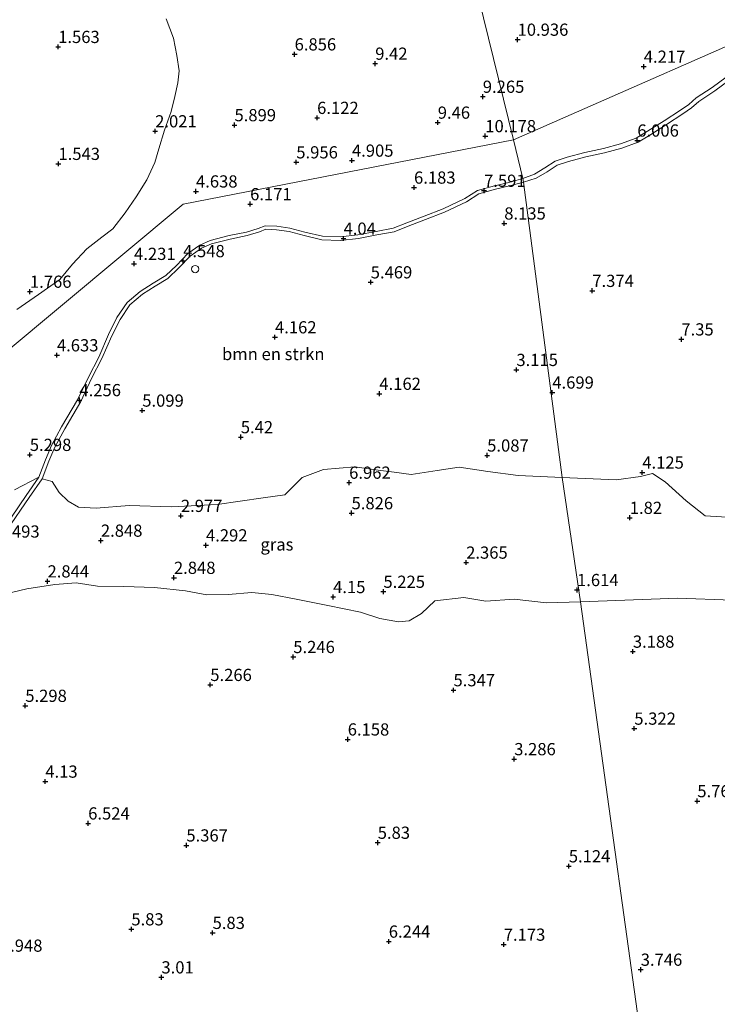
# Model space of a CAD drawing. Units: metres. Extents: x 29994 to 40010, y 399999 to 406252.
# Drawn here: x 30656 to 30799, y 401519 to 401721 of the extents above; entities that cross this region are included whole.
import ezdxf
from ezdxf.enums import TextEntityAlignment as Align

# ---------------------------------------------------------------- set-up
doc = ezdxf.new("R2010")
doc.units = ezdxf.units.M
doc.layers.get('0').update_dxf_attribs({"lineweight": 25})
for name, color, linetype, lineweight in [('B-ME-GR-BOMENSTRUIKEN-GV-B6', 93, 'Continuous', 18), ('B-ME-IE-GRASLAND-GV-B6', 93, 'Continuous', 18), ('B-ME-IE-HULPGEOMETRIE-L-B1', 53, 'Continuous', 18), ('B-ME-IE-INRICHTINGSELEMENT-S-B1', 253, 'Continuous', 18), ('B-ME-VH-VERH_SOORT-ONVERHARD-GV-B6', 8, 'Continuous', 18)]:
    doc.layers.add(name, color=color, linetype=linetype, lineweight=lineweight)
doc.layers.add('B-ME-GW-HOOGTEPUNT-S-B1', color=10, linetype='Continuous')
doc.styles.add('NLCS-ISO', font='NLCS-ISO.TTF')

# ---------------------------------------------------------------- blocks, each defined once
blk = doc.blocks.new('hoogtepunt')
for p, q in [((-0.5, 0), (0.5, 0)), ((0, 0.5), (0, -0.5))]:
    blk.add_line(p, q)
blk = doc.blocks.new('dtb')
blk.add_circle((0, 0), 0.75)

msp = doc.modelspace()

# ---------------------------------------------------------------- linework, layer by layer
at = {"layer": 'B-ME-GR-BOMENSTRUIKEN-GV-B6'}
for points in [[(30734.126, 401791.744, 8.329), (30757.645, 401696.152, 7.968), (30689.916, 401682.933, 3.676), (30652.796, 401651.996, 3.287), (30621.314, 401641.548, 2.853), (30584.574, 401659.741, 3.814), (30499.724, 401643.32, 2.127)], [(30821.118, 401723.993, 5.521), (30757.645, 401696.152, 7.968), (30734.126, 401791.744, 8.329)], [(30759.522, 401688.167, 7.112), (30757.645, 401696.152, 7.968), (30821.118, 401723.993, 5.521)], [(30655.761, 401661.368, 2.094), (30660.223, 401664.464, 2.094), (30664.638, 401667.536, 2.18), (30667.219, 401670.679, 2.22), (30670.152, 401673.757, 2.22), (30673.237, 401676.173, 2.293), (30675.498, 401677.916, 2.293), (30678.023, 401681.147, 2.374), (30680.249, 401684.469, 2.22), (30682.44, 401687.915, 2.22), (30684.07, 401691.497, 2.216), (30684.934, 401694.281, 2.431), (30686.049, 401698.071, 2.439), (30687.446, 401701.95, 2.488), (30688.19, 401704.974, 2.362), (30688.834, 401707.83, 2.273), (30689.054, 401710.285, 2.273), (30688.589, 401713.378, 2.33), (30687.891, 401716.972, 2.52), (30686.408, 401720.889, 2.553)], [(30801.216, 401708.984, 5.147), (30798.365, 401706.877, 4.931), (30795.089, 401704.697, 4.605), (30793.587, 401703.374, 4.609), (30791.864, 401702.185, 4.695), (30788.504, 401700.005, 5.188), (30785.112, 401697.883, 5.827), (30782.788, 401696.449, 5.965), (30779.577, 401695.297, 5.949), (30776.074, 401694.369, 5.725), (30772.225, 401693.494, 5.725), (30768.664, 401692.584, 5.754), (30766.18, 401691.77, 6.157), (30764.06, 401690.368, 6.544), (30761.932, 401689.105, 6.963), (30759.522, 401688.167, 7.112)], [(30759.71, 401687.462, 7.112), (30762.304, 401688.267, 6.963), (30764.544, 401689.596, 6.544), (30766.58, 401690.943, 6.157), (30768.919, 401691.709, 5.754), (30772.439, 401692.609, 5.725), (30776.292, 401693.485, 5.725), (30779.848, 401694.427, 5.949), (30783.185, 401695.624, 5.965), (30785.593, 401697.11, 5.827), (30788.993, 401699.237, 5.188), (30792.371, 401701.428, 4.695), (30794.148, 401702.655, 4.609), (30795.645, 401703.973, 4.605), (30798.888, 401706.131, 4.931), (30801.772, 401708.262, 5.147)], [(30652.796, 401651.996, 3.287), (30689.916, 401682.933, 3.676), (30757.645, 401696.152, 7.968), (30759.522, 401688.167, 7.112), (30756.646, 401687.402, 7.51), (30753.76, 401686.701, 7.745), (30750.246, 401685.754, 7.753), (30747.649, 401684.069, 7.502), (30743.218, 401681.975, 6.791), (30739.318, 401680.498, 5.781), (30735.755, 401679.091, 4.966), (30732.958, 401678.003, 4.312), (30729.441, 401677.349, 3.862), (30725.713, 401676.639, 3.769), (30722.06, 401676.249, 4.118), (30718.441, 401676.372, 4.109), (30714.873, 401677.228, 4.109), (30711.776, 401678.041, 4.572), (30709.131, 401678.439, 5.12), (30706.736, 401678.528, 5.485), (30705.297, 401677.982, 5.485), (30702.851, 401677.233, 5.392), (30699.343, 401676.506, 4.929), (30695.44, 401675.503, 4.775), (30693.304, 401674.571, 4.775), (30690.852, 401672.808, 4.775), (30688.527, 401670.385, 4.56), (30686.331, 401668.294, 4.45), (30683.764, 401666.732, 4.369), (30681.095, 401665.071, 4.207), (30678.429, 401662.805, 4.207), (30676.326, 401659.689, 4.223), (30674.614, 401656.24, 4.292), (30672.594, 401651.602, 4.292), (30670.475, 401647.519, 4.292), (30668.247, 401642.86, 4.32), (30664.966, 401637.298, 4.353), (30662.901, 401633.494, 4.353), (30661.681, 401630.544, 4.158), (30660.315, 401627.006, 3.98), (30655.328, 401624.418, 3.716)], [(30767.623, 401626.928, 4.341), (30758.578, 401627.314, 4.292), (30752.366, 401628.133, 4.272), (30746.475, 401629.034, 4.272), (30741.98, 401628.394, 4.844), (30736.646, 401627.564, 5.578), (30733.181, 401628.051, 6.654), (30729.883, 401628.46, 6.654), (30725.125, 401629.093, 6.966), (30718.698, 401628.565, 6.791), (30714.273, 401626.931, 6.321), (30710.752, 401623.377, 5.177), (30706.293, 401622.778, 4.207), (30696.845, 401621.425, 3.472), (30687.524, 401620.922, 3.136), (30678.801, 401621.189, 3.221), (30672.089, 401620.675, 3.363), (30668.424, 401620.831, 3.42), (30666.289, 401622.081, 3.675), (30664.501, 401623.852, 3.675), (30663.056, 401626.097, 3.939), (30660.964, 401626.661, 3.98), (30662.358, 401630.273, 4.158), (30663.561, 401633.18, 4.353), (30665.601, 401636.939, 4.353), (30668.891, 401642.517, 4.32), (30671.128, 401647.193, 4.292), (30673.253, 401651.288, 4.292), (30675.276, 401655.932, 4.292), (30676.958, 401659.321, 4.223), (30678.978, 401662.314, 4.207), (30681.526, 401664.48, 4.207), (30684.146, 401666.111, 4.369), (30686.777, 401667.711, 4.45), (30689.042, 401669.868, 4.56), (30691.332, 401672.255, 4.775), (30693.667, 401673.933, 4.775), (30695.678, 401674.811, 4.775), (30699.508, 401675.795, 4.929), (30703.032, 401676.525, 5.392), (30705.533, 401677.291, 5.485), (30706.857, 401677.793, 5.485), (30709.063, 401677.711, 5.12), (30711.629, 401677.325, 4.572), (30714.695, 401676.52, 4.109), (30718.343, 401675.645, 4.109), (30722.087, 401675.518, 4.118), (30725.82, 401675.917, 3.769), (30729.576, 401676.632, 3.862), (30733.159, 401677.298, 4.312), (30736.021, 401678.412, 4.966), (30739.581, 401679.818, 5.781), (30743.503, 401681.303, 6.791), (30748.005, 401683.43, 7.502), (30750.547, 401685.079, 7.753), (30753.941, 401685.994, 7.745), (30756.826, 401686.695, 7.51), (30759.71, 401687.462, 7.112), (30767.623, 401626.928, 4.341)], [(30809.269, 401618.332, 2.227), (30796.925, 401619.08, 2.227), (30793.012, 401622.175, 3.4), (30788.72, 401626.045, 3.925), (30786.16, 401627.724, 4.223), (30783.672, 401627.155, 4.223), (30778.667, 401626.456, 4.223), (30767.623, 401626.928, 4.341), (30759.71, 401687.462, 7.112)], [(30650.867, 401602.455, 3.594), (30657.833, 401604.108, 3.002), (30663.608, 401605, 3.079), (30667.932, 401605.331, 3.464), (30672.336, 401604.655, 3.286), (30677.764, 401604.629, 3.172), (30684.011, 401604.402, 2.949), (30690.385, 401603.688, 2.949), (30694.743, 401602.897, 3.152), (30699.126, 401602.975, 3.485), (30703.958, 401603.367, 3.286), (30708.046, 401602.929, 3.558), (30713.047, 401601.976, 4.406), (30719.587, 401600.677, 4.438), (30726.262, 401599.337, 4.633), (30730.205, 401598.067, 4.657), (30734.058, 401597.345, 4.625), (30736.216, 401597.557, 4.211), (30738.78, 401599.09, 4.134), (30741.477, 401601.636, 3.432), (30747.458, 401602.339, 2.791), (30751.947, 401601.604, 2.547), (30757.792, 401602.014, 2.49), (30764.382, 401601.277, 2.49), (30771.388, 401601.488, 1.809), (30818.335, 401262.517, 4.154)], [(30818.335, 401262.517, 4.154), (30771.388, 401601.488, 1.809), (30791.318, 401602.201, 1.812), (30813.617, 401601.369, 1.926)]]:
    msp.add_polyline3d(points, dxfattribs=at)
at = {"layer": 'B-ME-IE-GRASLAND-GV-B6'}
for points in [[(30686.408, 401720.889, 2.553), (30687.891, 401716.972, 2.52), (30688.589, 401713.378, 2.33), (30689.054, 401710.285, 2.273), (30688.834, 401707.83, 2.273), (30688.19, 401704.974, 2.362), (30687.446, 401701.95, 2.488), (30686.049, 401698.071, 2.439), (30684.934, 401694.281, 2.431), (30684.07, 401691.497, 2.216), (30682.44, 401687.915, 2.22), (30680.249, 401684.469, 2.22), (30678.023, 401681.147, 2.374), (30675.498, 401677.916, 2.293), (30673.237, 401676.173, 2.293), (30670.152, 401673.757, 2.22), (30667.219, 401670.679, 2.22), (30664.638, 401667.536, 2.18), (30660.223, 401664.464, 2.094), (30655.761, 401661.368, 2.094)], [(30653.757, 401616.109, 3.627), (30658.306, 401622.86, 3.635), (30660.964, 401626.661, 3.98), (30663.056, 401626.097, 3.939), (30664.501, 401623.852, 3.675), (30666.289, 401622.081, 3.675), (30668.424, 401620.831, 3.42), (30672.089, 401620.675, 3.363), (30678.801, 401621.189, 3.221), (30687.524, 401620.922, 3.136), (30696.845, 401621.425, 3.472), (30706.293, 401622.778, 4.207), (30710.752, 401623.377, 5.177), (30714.273, 401626.931, 6.321), (30718.698, 401628.565, 6.791), (30725.125, 401629.093, 6.966), (30729.883, 401628.46, 6.654), (30733.181, 401628.051, 6.654), (30736.646, 401627.564, 5.578), (30741.98, 401628.394, 4.844), (30746.475, 401629.034, 4.272), (30752.366, 401628.133, 4.272), (30758.578, 401627.314, 4.292), (30767.623, 401626.928, 4.341), (30771.388, 401601.488, 1.809)], [(30660.315, 401627.006, 3.98), (30657.704, 401623.273, 3.635), (30653.141, 401616.5, 3.627)], [(30655.328, 401624.418, 3.716), (30660.315, 401627.006, 3.98)], [(30767.623, 401626.928, 4.341), (30778.667, 401626.456, 4.223), (30783.672, 401627.155, 4.223), (30786.16, 401627.724, 4.223), (30788.72, 401626.045, 3.925), (30793.012, 401622.175, 3.4), (30796.925, 401619.08, 2.227), (30809.269, 401618.332, 2.227)], [(30813.617, 401601.369, 1.926), (30791.318, 401602.201, 1.812), (30771.388, 401601.488, 1.809), (30767.623, 401626.928, 4.341)], [(30771.388, 401601.488, 1.809), (30764.382, 401601.277, 2.49), (30757.792, 401602.014, 2.49), (30751.947, 401601.604, 2.547), (30747.458, 401602.339, 2.791), (30741.477, 401601.636, 3.432), (30738.78, 401599.09, 4.134), (30736.216, 401597.557, 4.211), (30734.058, 401597.345, 4.625), (30730.205, 401598.067, 4.657), (30726.262, 401599.337, 4.633), (30719.587, 401600.677, 4.438), (30713.047, 401601.976, 4.406), (30708.046, 401602.929, 3.558), (30703.958, 401603.367, 3.286), (30699.126, 401602.975, 3.485), (30694.743, 401602.897, 3.152), (30690.385, 401603.688, 2.949), (30684.011, 401604.402, 2.949), (30677.764, 401604.629, 3.172), (30672.336, 401604.655, 3.286), (30667.932, 401605.331, 3.464), (30663.608, 401605, 3.079), (30657.833, 401604.108, 3.002), (30650.867, 401602.455, 3.594)]]:
    msp.add_polyline3d(points, dxfattribs=at)
at = {"layer": 'B-ME-IE-HULPGEOMETRIE-L-B1'}
for points in [[(30757.645, 401696.152, 7.968), (30734.126, 401791.744, 8.329), (30733.498, 401794.073, 8.26), (30732.708, 401796.671, 8.361), (30732.034, 401798.092, 8.369), (30704.629, 401970.3, 8.637), (30699.448, 402005.5, 8.986), (30697.656, 402025.497, 5.043), (30696.416, 402030.031, 4.204), (30636.003, 402393.163, -1.868), (30629.505, 402412.274, -1.868)], [(31121.411, 401764.86, 3.671), (31004.235, 401745.43, 2.704), (31003.329, 401744.912, 2.704), (31000, 401744.53, 2.755), (30821.118, 401723.993, 5.521), (30757.645, 401696.152, 7.968)], [(30410.631, 401625.292, 1.499), (30499.724, 401643.32, 2.127), (30584.574, 401659.741, 3.814), (30621.314, 401641.548, 2.853), (30652.796, 401651.996, 3.287), (30689.916, 401682.933, 3.676), (30757.645, 401696.152, 7.968)], [(30856.323, 400985.174, 0.851), (30826.828, 401198.264, 1.188), (30826.63, 401199.339, 0.762), (30826.323, 401201.603, 0.762), (30826.098, 401203.823, 1.586), (30823.616, 401223.653, 2.665), (30822.406, 401231.724, 4.783), (30818.355, 401259.262, 4.097), (30818.428, 401261.134, 4.154), (30818.335, 401262.517, 4.154), (30771.388, 401601.488, 1.809), (30767.623, 401626.928, 4.341), (30759.71, 401687.462, 7.112), (30759.522, 401688.167, 7.112), (30757.645, 401696.152, 7.968)]]:
    msp.add_polyline3d(points, dxfattribs=at)
at = {"layer": 'B-ME-VH-VERH_SOORT-ONVERHARD-GV-B6'}
for points in [[(30759.522, 401688.167, 7.112), (30761.932, 401689.105, 6.963), (30764.06, 401690.368, 6.544), (30766.18, 401691.77, 6.157), (30768.664, 401692.584, 5.754), (30772.225, 401693.494, 5.725), (30776.074, 401694.369, 5.725), (30779.577, 401695.297, 5.949), (30782.788, 401696.449, 5.965), (30785.112, 401697.883, 5.827), (30788.504, 401700.005, 5.188), (30791.864, 401702.185, 4.695), (30793.587, 401703.374, 4.609), (30795.089, 401704.697, 4.605), (30798.365, 401706.877, 4.931), (30801.216, 401708.984, 5.147)], [(30801.772, 401708.262, 5.147), (30798.888, 401706.131, 4.931), (30795.645, 401703.973, 4.605), (30794.148, 401702.655, 4.609), (30792.371, 401701.428, 4.695), (30788.993, 401699.237, 5.188), (30785.593, 401697.11, 5.827), (30783.185, 401695.624, 5.965), (30779.848, 401694.427, 5.949), (30776.292, 401693.485, 5.725), (30772.439, 401692.609, 5.725), (30768.919, 401691.709, 5.754), (30766.58, 401690.943, 6.157), (30764.544, 401689.596, 6.544), (30762.304, 401688.267, 6.963), (30759.71, 401687.462, 7.112), (30759.522, 401688.167, 7.112)], [(30653.141, 401616.5, 3.627), (30657.704, 401623.273, 3.635), (30660.315, 401627.006, 3.98), (30661.681, 401630.544, 4.158), (30662.901, 401633.494, 4.353), (30664.966, 401637.298, 4.353), (30668.247, 401642.86, 4.32), (30670.475, 401647.519, 4.292), (30672.594, 401651.602, 4.292), (30674.614, 401656.24, 4.292), (30676.326, 401659.689, 4.223), (30678.429, 401662.805, 4.207), (30681.095, 401665.071, 4.207), (30683.764, 401666.732, 4.369), (30686.331, 401668.294, 4.45), (30688.527, 401670.385, 4.56), (30690.852, 401672.808, 4.775), (30693.304, 401674.571, 4.775), (30695.44, 401675.503, 4.775), (30699.343, 401676.506, 4.929), (30702.851, 401677.233, 5.392), (30705.297, 401677.982, 5.485), (30706.736, 401678.528, 5.485), (30709.131, 401678.439, 5.12), (30711.776, 401678.041, 4.572), (30714.873, 401677.228, 4.109), (30718.441, 401676.372, 4.109), (30722.06, 401676.249, 4.118), (30725.713, 401676.639, 3.769), (30729.441, 401677.349, 3.862), (30732.958, 401678.003, 4.312), (30735.755, 401679.091, 4.966), (30739.318, 401680.498, 5.781), (30743.218, 401681.975, 6.791), (30747.649, 401684.069, 7.502), (30750.246, 401685.754, 7.753), (30753.76, 401686.701, 7.745), (30756.646, 401687.402, 7.51), (30759.522, 401688.167, 7.112), (30759.71, 401687.462, 7.112), (30756.826, 401686.695, 7.51), (30753.941, 401685.994, 7.745), (30750.547, 401685.079, 7.753), (30748.005, 401683.43, 7.502), (30743.503, 401681.303, 6.791), (30739.581, 401679.818, 5.781), (30736.021, 401678.412, 4.966), (30733.159, 401677.298, 4.312), (30729.576, 401676.632, 3.862), (30725.82, 401675.917, 3.769), (30722.087, 401675.518, 4.118), (30718.343, 401675.645, 4.109), (30714.695, 401676.52, 4.109), (30711.629, 401677.325, 4.572), (30709.063, 401677.711, 5.12), (30706.857, 401677.793, 5.485), (30705.533, 401677.291, 5.485), (30703.032, 401676.525, 5.392), (30699.508, 401675.795, 4.929), (30695.678, 401674.811, 4.775), (30693.667, 401673.933, 4.775), (30691.332, 401672.255, 4.775), (30689.042, 401669.868, 4.56), (30686.777, 401667.711, 4.45), (30684.146, 401666.111, 4.369), (30681.526, 401664.48, 4.207), (30678.978, 401662.314, 4.207), (30676.958, 401659.321, 4.223), (30675.276, 401655.932, 4.292), (30673.253, 401651.288, 4.292), (30671.128, 401647.193, 4.292), (30668.891, 401642.517, 4.32), (30665.601, 401636.939, 4.353), (30663.561, 401633.18, 4.353), (30662.358, 401630.273, 4.158), (30660.964, 401626.661, 3.98), (30658.306, 401622.86, 3.635), (30653.757, 401616.109, 3.627)]]:
    msp.add_polyline3d(points, dxfattribs=at)

# ---------------------------------------------------------------- block references
at = {"layer": 'B-ME-GW-HOOGTEPUNT-S-B1', "rotation": 90}
for p in [(30758.461, 401716.663, 10.936), (30758.461, 401716.663, 10.936), (30664.268, 401715.176, 1.563), (30664.268, 401715.176, 1.563), (30712.747, 401713.653, 6.856), (30712.747, 401713.653, 6.856), (30729.276, 401711.747, 9.42), (30729.276, 401711.747, 9.42), (30784.334, 401711.124, 4.217), (30784.334, 401711.124, 4.217), (30751.332, 401704.971, 9.265), (30751.332, 401704.971, 9.265), (30717.365, 401700.642, 6.122), (30717.365, 401700.642, 6.122), (30700.421, 401699.149, 5.899), (30700.421, 401699.149, 5.899), (30742.097, 401699.666, 9.46), (30742.097, 401699.666, 9.46), (30684.156, 401697.889, 2.021), (30684.156, 401697.889, 2.021), (30751.843, 401696.899, 10.178), (30751.843, 401696.899, 10.178), (30783.015, 401695.996, 6.006), (30783.015, 401695.996, 6.006), (30664.321, 401691.214, 1.543), (30664.321, 401691.214, 1.543), (30713.094, 401691.535, 5.956), (30713.094, 401691.535, 5.956), (30724.502, 401691.882, 4.905), (30724.502, 401691.882, 4.905), (30692.528, 401685.567, 4.638), (30692.528, 401685.567, 4.638), (30737.232, 401686.358, 6.183), (30737.232, 401686.358, 6.183), (30751.594, 401685.709, 7.591), (30751.594, 401685.709, 7.591), (30703.629, 401682.957, 6.171), (30703.629, 401682.957, 6.171), (30755.73, 401679.008, 8.135), (30755.73, 401679.008, 8.135), (30722.774, 401675.897, 4.04), (30722.774, 401675.897, 4.04), (30679.83, 401670.727, 4.231), (30679.83, 401670.727, 4.231), (30689.899, 401671.295, 4.548), (30689.899, 401671.295, 4.548), (30728.353, 401666.947, 5.469), (30728.353, 401666.947, 5.469), (30658.48, 401665.022, 1.766), (30658.48, 401665.022, 1.766), (30773.78, 401665.196, 7.374), (30773.78, 401665.196, 7.374), (30708.725, 401655.682, 4.162), (30708.725, 401655.682, 4.162), (30792.046, 401655.248, 7.35), (30792.046, 401655.248, 7.35), (30664.01, 401651.994, 4.633), (30664.01, 401651.994, 4.633), (30758.221, 401648.992, 3.115), (30758.221, 401648.992, 3.115), (30730.124, 401644.104, 4.162), (30730.124, 401644.104, 4.162), (30765.584, 401644.36, 4.699), (30765.584, 401644.36, 4.699), (30668.626, 401642.805, 4.256), (30668.626, 401642.805, 4.256), (30681.508, 401640.662, 5.099), (30681.508, 401640.662, 5.099), (30701.71, 401635.213, 5.42), (30701.71, 401635.213, 5.42), (30658.453, 401631.59, 5.298), (30658.453, 401631.59, 5.298), (30752.23, 401631.46, 5.087), (30752.23, 401631.46, 5.087), (30784.034, 401627.966, 4.125), (30784.034, 401627.966, 4.125), (30723.928, 401625.892, 6.962), (30723.928, 401625.892, 6.962), (30689.428, 401619.089, 2.977), (30689.428, 401619.089, 2.977), (30724.425, 401619.64, 5.826), (30724.425, 401619.64, 5.826), (30781.466, 401618.687, 1.82), (30781.466, 401618.687, 1.82), (30673.026, 401614.011, 2.848), (30673.026, 401614.011, 2.848), (30694.575, 401613.048, 4.292), (30694.575, 401613.048, 4.292), (30747.921, 401609.516, 2.365), (30747.921, 401609.516, 2.365), (30688.003, 401606.4, 2.848), (30688.003, 401606.4, 2.848), (30662.083, 401605.664, 2.844), (30662.083, 401605.664, 2.844), (30770.649, 401603.89, 1.614), (30770.649, 401603.89, 1.614), (30720.645, 401602.457, 4.15), (30720.645, 401602.457, 4.15), (30730.959, 401603.541, 5.225), (30730.959, 401603.541, 5.225), (30712.474, 401590.172, 5.246), (30712.474, 401590.172, 5.246), (30782.097, 401591.27, 3.188), (30782.097, 401591.27, 3.188), (30695.459, 401584.449, 5.266), (30695.459, 401584.449, 5.266), (30745.323, 401583.367, 5.347), (30745.323, 401583.367, 5.347), (30657.523, 401580.169, 5.298), (30657.523, 401580.169, 5.298), (30782.401, 401575.495, 5.322), (30782.401, 401575.495, 5.322), (30723.637, 401573.279, 6.158), (30723.637, 401573.279, 6.158), (30757.774, 401569.244, 3.286), (30757.774, 401569.244, 3.286), (30661.63, 401564.642, 4.13), (30661.63, 401564.642, 4.13), (30795.317, 401560.639, 5.762), (30795.317, 401560.639, 5.762), (30670.423, 401556.07, 6.524), (30670.423, 401556.07, 6.524), (30690.551, 401551.562, 5.367), (30690.551, 401551.562, 5.367), (30729.789, 401552.113, 5.83), (30729.789, 401552.113, 5.83), (30768.97, 401547.292, 5.124), (30768.97, 401547.292, 5.124), (30679.276, 401534.375, 5.83), (30679.276, 401534.375, 5.83), (30695.93, 401533.642, 5.83), (30695.93, 401533.642, 5.83), (30732.054, 401531.859, 6.244), (30732.054, 401531.859, 6.244), (30755.632, 401531.233, 7.173), (30755.632, 401531.233, 7.173), (30783.714, 401526.095, 3.746), (30783.714, 401526.095, 3.746), (30685.438, 401524.526, 3.01), (30685.438, 401524.526, 3.01)]:
    msp.add_blockref('hoogtepunt', p, dxfattribs=at)
at = {"layer": 'B-ME-IE-INRICHTINGSELEMENT-S-B1', "rotation": 90}
msp.add_blockref('dtb', (30692.346, 401669.643, 5.12), dxfattribs=at)

# ---------------------------------------------------------------- texts
at = {"layer": 'B-ME-GR-BOMENSTRUIKEN-GV-B6', "ltscale": 0.2, "style": 'NLCS-ISO'}
msp.add_text('bmn en strkn', height=2.5, dxfattribs=at).set_placement((30708.3661, 401652.23), align=Align.MIDDLE_CENTER)
at = {"layer": 'B-ME-GW-HOOGTEPUNT-S-B1', "ltscale": 0.2, "style": 'NLCS-ISO'}
for s, p in [('10.936', (30758.461, 401716.663, 10.936)), ('10.936', (30758.461, 401716.663, 10.936)), ('1.563', (30664.268, 401715.176, 1.563)), ('1.563', (30664.268, 401715.176, 1.563)), ('6.856', (30712.747, 401713.653, 6.856)), ('6.856', (30712.747, 401713.653, 6.856)), ('9.42', (30729.276, 401711.747, 9.42)), ('9.42', (30729.276, 401711.747, 9.42)), ('4.217', (30784.334, 401711.124, 4.217)), ('4.217', (30784.334, 401711.124, 4.217)), ('9.265', (30751.332, 401704.971, 9.265)), ('9.265', (30751.332, 401704.971, 9.265)), ('6.122', (30717.365, 401700.642, 6.122)), ('6.122', (30717.365, 401700.642, 6.122)), ('2.021', (30684.156, 401697.889, 2.021)), ('2.021', (30684.156, 401697.889, 2.021)), ('5.899', (30700.421, 401699.149, 5.899)), ('5.899', (30700.421, 401699.149, 5.899)), ('9.46', (30742.097, 401699.666, 9.46)), ('9.46', (30742.097, 401699.666, 9.46)), ('10.178', (30751.843, 401696.899, 10.178)), ('10.178', (30751.843, 401696.899, 10.178)), ('6.006', (30783.015, 401695.996, 6.006)), ('6.006', (30783.015, 401695.996, 6.006)), ('4.905', (30724.502, 401691.882, 4.905)), ('4.905', (30724.502, 401691.882, 4.905)), ('1.543', (30664.321, 401691.214, 1.543)), ('1.543', (30664.321, 401691.214, 1.543)), ('5.956', (30713.094, 401691.535, 5.956)), ('5.956', (30713.094, 401691.535, 5.956)), ('6.183', (30737.232, 401686.358, 6.183)), ('6.183', (30737.232, 401686.358, 6.183)), ('7.591', (30751.594, 401685.709, 7.591)), ('7.591', (30751.594, 401685.709, 7.591)), ('4.638', (30692.528, 401685.567, 4.638)), ('4.638', (30692.528, 401685.567, 4.638)), ('6.171', (30703.629, 401682.957, 6.171)), ('6.171', (30703.629, 401682.957, 6.171)), ('8.135', (30755.73, 401679.008, 8.135)), ('8.135', (30755.73, 401679.008, 8.135)), ('4.04', (30722.774, 401675.897, 4.04)), ('4.04', (30722.774, 401675.897, 4.04)), ('4.231', (30679.83, 401670.727, 4.231)), ('4.231', (30679.83, 401670.727, 4.231)), ('4.548', (30689.899, 401671.295, 4.548)), ('4.548', (30689.899, 401671.295, 4.548)), ('5.469', (30728.353, 401666.947, 5.469)), ('5.469', (30728.353, 401666.947, 5.469)), ('1.766', (30658.48, 401665.022, 1.766)), ('1.766', (30658.48, 401665.022, 1.766)), ('7.374', (30773.78, 401665.196, 7.374)), ('7.374', (30773.78, 401665.196, 7.374)), ('4.162', (30708.725, 401655.682, 4.162)), ('4.162', (30708.725, 401655.682, 4.162)), ('7.35', (30792.046, 401655.248, 7.35)), ('7.35', (30792.046, 401655.248, 7.35)), ('4.633', (30664.01, 401651.994, 4.633)), ('4.633', (30664.01, 401651.994, 4.633)), ('3.115', (30758.221, 401648.992, 3.115)), ('3.115', (30758.221, 401648.992, 3.115)), ('4.162', (30730.124, 401644.104, 4.162)), ('4.162', (30730.124, 401644.104, 4.162)), ('4.699', (30765.584, 401644.36, 4.699)), ('4.699', (30765.584, 401644.36, 4.699)), ('4.256', (30668.626, 401642.805, 4.256)), ('4.256', (30668.626, 401642.805, 4.256)), ('5.099', (30681.508, 401640.662, 5.099)), ('5.099', (30681.508, 401640.662, 5.099)), ('5.42', (30701.71, 401635.213, 5.42)), ('5.42', (30701.71, 401635.213, 5.42)), ('5.298', (30658.453, 401631.59, 5.298)), ('5.298', (30658.453, 401631.59, 5.298)), ('5.087', (30752.23, 401631.46, 5.087)), ('5.087', (30752.23, 401631.46, 5.087)), ('4.125', (30784.034, 401627.966, 4.125)), ('4.125', (30784.034, 401627.966, 4.125)), ('6.962', (30723.928, 401625.892, 6.962)), ('6.962', (30723.928, 401625.892, 6.962)), ('2.977', (30689.428, 401619.089, 2.977)), ('2.977', (30689.428, 401619.089, 2.977)), ('5.826', (30724.425, 401619.64, 5.826)), ('5.826', (30724.425, 401619.64, 5.826)), ('1.82', (30781.466, 401618.687, 1.82)), ('1.82', (30781.466, 401618.687, 1.82)), ('3.493', (30651.95, 401613.834, 3.493)), ('3.493', (30651.95, 401613.834, 3.493)), ('2.848', (30673.026, 401614.011, 2.848)), ('2.848', (30673.026, 401614.011, 2.848)), ('4.292', (30694.575, 401613.048, 4.292)), ('4.292', (30694.575, 401613.048, 4.292)), ('2.365', (30747.921, 401609.516, 2.365)), ('2.365', (30747.921, 401609.516, 2.365)), ('2.844', (30662.083, 401605.664, 2.844)), ('2.844', (30662.083, 401605.664, 2.844)), ('2.848', (30688.003, 401606.4, 2.848)), ('2.848', (30688.003, 401606.4, 2.848)), ('5.225', (30730.959, 401603.541, 5.225)), ('5.225', (30730.959, 401603.541, 5.225)), ('1.614', (30770.649, 401603.89, 1.614)), ('1.614', (30770.649, 401603.89, 1.614)), ('4.15', (30720.645, 401602.457, 4.15)), ('4.15', (30720.645, 401602.457, 4.15)), ('3.188', (30782.097, 401591.27, 3.188)), ('3.188', (30782.097, 401591.27, 3.188)), ('5.246', (30712.474, 401590.172, 5.246)), ('5.246', (30712.474, 401590.172, 5.246)), ('5.266', (30695.459, 401584.449, 5.266)), ('5.266', (30695.459, 401584.449, 5.266)), ('5.347', (30745.323, 401583.367, 5.347)), ('5.347', (30745.323, 401583.367, 5.347)), ('5.298', (30657.523, 401580.169, 5.298)), ('5.298', (30657.523, 401580.169, 5.298)), ('5.322', (30782.401, 401575.495, 5.322)), ('5.322', (30782.401, 401575.495, 5.322)), ('6.158', (30723.637, 401573.279, 6.158)), ('6.158', (30723.637, 401573.279, 6.158)), ('3.286', (30757.774, 401569.244, 3.286)), ('3.286', (30757.774, 401569.244, 3.286)), ('4.13', (30661.63, 401564.642, 4.13)), ('4.13', (30661.63, 401564.642, 4.13)), ('5.762', (30795.317, 401560.639, 5.762)), ('5.762', (30795.317, 401560.639, 5.762)), ('6.524', (30670.423, 401556.07, 6.524)), ('6.524', (30670.423, 401556.07, 6.524)), ('5.367', (30690.551, 401551.562, 5.367)), ('5.367', (30690.551, 401551.562, 5.367)), ('5.83', (30729.789, 401552.113, 5.83)), ('5.83', (30729.789, 401552.113, 5.83)), ('5.124', (30768.97, 401547.292, 5.124)), ('5.124', (30768.97, 401547.292, 5.124)), ('5.83', (30679.276, 401534.375, 5.83)), ('5.83', (30679.276, 401534.375, 5.83)), ('5.83', (30695.93, 401533.642, 5.83)), ('5.83', (30695.93, 401533.642, 5.83)), ('6.244', (30732.054, 401531.859, 6.244)), ('6.244', (30732.054, 401531.859, 6.244)), ('7.173', (30755.632, 401531.233, 7.173)), ('7.173', (30755.632, 401531.233, 7.173)), ('7.948', (30652.527, 401528.981, 7.948)), ('7.948', (30652.527, 401528.981, 7.948)), ('3.01', (30685.438, 401524.526, 3.01)), ('3.01', (30685.438, 401524.526, 3.01)), ('3.746', (30783.714, 401526.095, 3.746)), ('3.746', (30783.714, 401526.095, 3.746))]:
    msp.add_text(s, height=2.5, dxfattribs=at).set_placement(p, align=Align.BOTTOM_LEFT)
at = {"layer": 'B-ME-IE-GRASLAND-GV-B6', "ltscale": 0.2, "style": 'NLCS-ISO'}
msp.add_text('gras', height=2.5, dxfattribs=at).set_placement((30709.123, 401613.219), align=Align.MIDDLE_CENTER)

doc.saveas('drawing.dxf')
